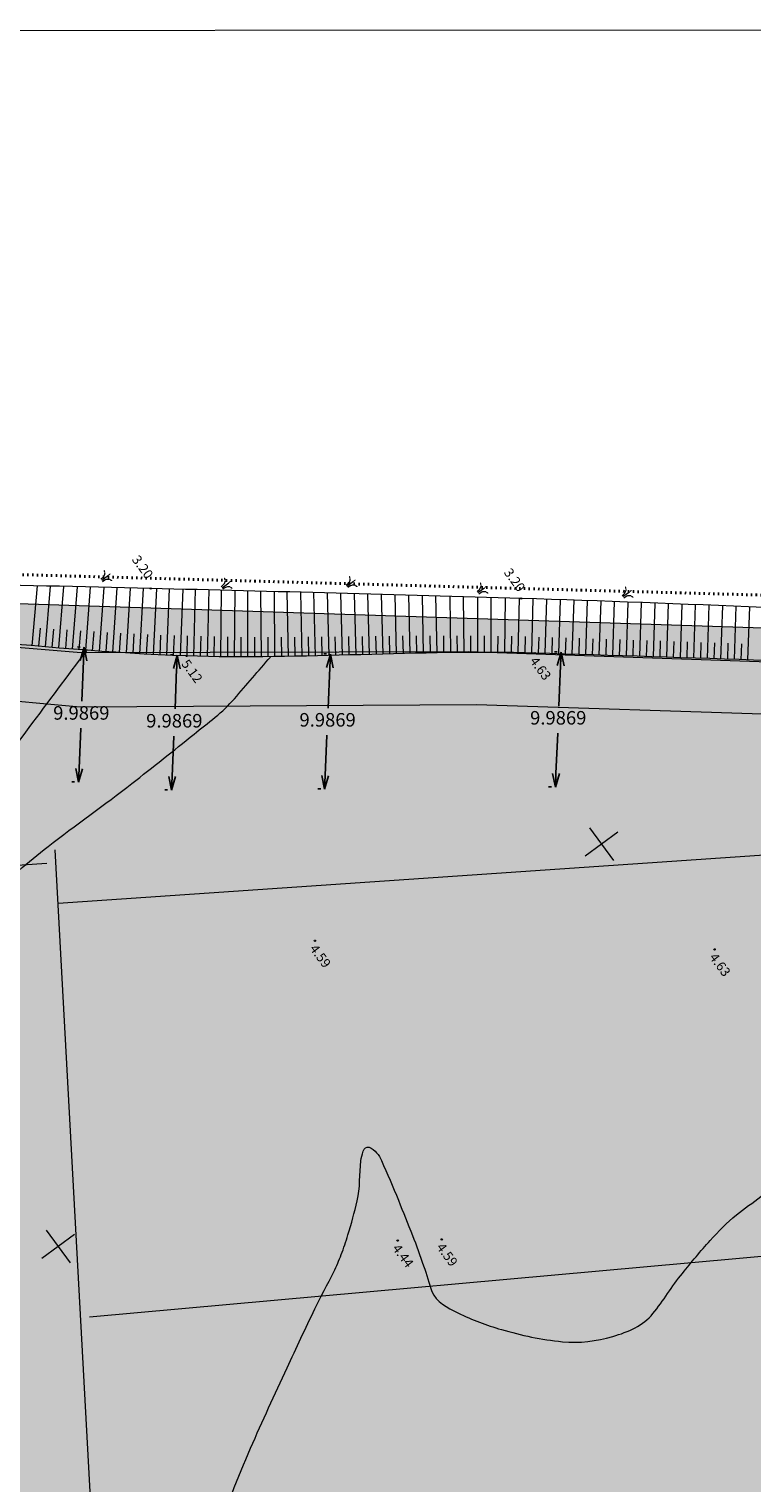
# Model space of a CAD drawing. Units: metres. Extents: x 6 to 829800, y 388109 to 792149.
# Drawn here: x 414975 to 415029, y 396181 to 396288 of the extents above; entities that cross this region are included whole.
import ezdxf
from ezdxf.enums import TextEntityAlignment as Align

# ---------------------------------------------------------------- set-up
doc = ezdxf.new("R2010")
doc.units = ezdxf.units.M
doc.header["$MEASUREMENT"] = 0
doc.linetypes.add('( Dot )', pattern=[0.25, 0, -0.25])
doc.linetypes.add('0', pattern=[0.2, 0.1, 0.1])
doc.layers.get('0').update_dxf_attribs({"linetype": 'CONTINUOUS'})
doc.layers.get('Defpoints').update_dxf_attribs({"linetype": 'CONTINUOUS'})
doc.layers.add('AUGSTUMI', color=250, linetype='0')
for name, color, linetype, lineweight in [('koki', 7, 'CONTINUOUS', 0), ('Level 39', 7, 'CONTINUOUS', 0), ('lk_virsz', 212, 'CONTINUOUS', 0), ('nogazes', 254, 'CONTINUOUS', 0), ('plansete', 7, 'CONTINUOUS', 0), ('ramis', 7, 'CONTINUOUS', 0), ('reljefs', 254, 'CONTINUOUS', 0), ('rob', 7, 'CONTINUOUS', 0), ('rob_topo', 138, 'CONTINUOUS', 0), ('udens', 8, 'CONTINUOUS', 0)]:
    doc.layers.add(name, color=color, linetype=linetype, lineweight=lineweight)
doc.styles.add('ROMANS', font='romlatsw.shx', dxfattribs={"width": 0.75, "height": 0.5})
doc.styles.add('Style-font000', font='font000.shx')
doc.styles.add('Style-font002', font='font002.shx')
doc.styles.add('Style-romlatsw', font='ARIAL.TTF', dxfattribs={"height": 1})
doc.linetypes.add('dren_kan_lin', pattern='A,7.5,-0.8,["DR",Style-font000,S=0.805002,R=0,X=-0.614,Y=-0.368],-0.8,7.5', length=16.6)
doc.dimstyles.new('ROMANS', dxfattribs={"dimtxt": 0.5, "dimasz": 0.5, "dimexe": 0, "dimexo": 0, "dimgap": 0.09, "dimtad": 0, "dimdec": 3, "dimzin": 0, "dimdsep": 46, "dimtxsty": 'ROMANS', "dimcen": 0.09, "dimadec": 0, "dimazin": 0, "dimtfac": 1, "dimtdec": 3, "dimtofl": 0, "dimtmove": 0, "dimatfit": 3, "dimfxl": 1, "dimtolj": 1, "dimtzin": 0, "dimarcsym": 0})

# ---------------------------------------------------------------- blocks, each defined once
blk = doc.blocks.new('PKT')
at = {"layer": 'AUGSTUMI', "color": 254, "linetype": 'Continuous', "lineweight": 13}
blk.add_circle((0, 0), 0.05, dxfattribs=at)
blk = doc.blocks.new('KRUSTS')
at = {"layer": 'plansete', "color": 7, "linetype": 'Continuous', "lineweight": 0}
for p, q in [((0, 1.5), (0, 0)), ((-1.5, 0), (0, 0)), ((0, 0), (0, -1.5)), ((0, 0), (1.5, 0))]:
    blk.add_line(p, q, dxfattribs=at)
blk = doc.blocks.new('MELDR1')
at = {"layer": 'koki', "linetype": 'Continuous', "lineweight": 0}
h = blk.add_hatch(color=92, dxfattribs=at)
edge = h.paths.add_edge_path()
edge.add_ellipse((-0.41, 0.66), major_axis=(-0.147, 0), ratio=0.769466, start_angle=350.4922, end_angle=494.1176)
edge.add_line((-0.31, 0.58), (-0.31, 0.58))
edge.add_spline(control_points=[(-0.31, 0.58), (-0.31, 0.58), (-0.31, 0.58), (-0.31, 0.58)], knot_values=[0, 0, 0, 0, 1, 1, 1, 1], degree=3, periodic=0)
edge.add_line((-0.31, 0.58), (-0.31, 0.58))
edge.add_spline(control_points=[(-0.31, 0.58), (-0.39, 0.66), (-0.45, 0.69), (-0.56, 0.68)], knot_values=[0, 0, 0, 0, 1, 1, 1, 1], degree=3, periodic=0)
edge.add_line((-0.56, 0.68), (-0.56, 0.68))
h = blk.add_hatch(color=92, dxfattribs=at)
edge = h.paths.add_edge_path()
edge.add_ellipse((0, 0.79), major_axis=(0, 0.114), ratio=0.447069, start_angle=0, end_angle=178.5559)
edge.add_line((0, 0.68), (0, 0.68))
edge.add_ellipse((0, 0.79), major_axis=(0, 0.114), ratio=0.447069, start_angle=180, end_angle=360)
h = blk.add_hatch(color=92, dxfattribs=at)
edge = h.paths.add_edge_path()
edge.add_spline(control_points=[(0.56, 0.68), (0.56, 0.68), (0.56, 0.68), (0.56, 0.68)], knot_values=[0, 0, 0, 0, 1, 1, 1, 1], degree=3, periodic=0)
edge.add_line((0.56, 0.68), (0.55, 0.68))
edge.add_spline(control_points=[(0.55, 0.68), (0.45, 0.69), (0.39, 0.66), (0.31, 0.58)], knot_values=[0, 0, 0, 0, 1, 1, 1, 1], degree=3, periodic=0)
edge.add_line((0.31, 0.58), (0.31, 0.58))
edge.add_ellipse((0.42, 0.66), major_axis=(0.147, 0), ratio=0.769466, start_angle=225.6632, end_angle=369.5078)
edge.add_line((0.56, 0.68), (0.56, 0.68))
at = {"layer": 'koki', "color": 92, "linetype": 'Continuous', "lineweight": 0}
for p, q in [((0, 0), (0, 0.68)), ((0.31, 0.58), (0.31, 0.58))]:
    blk.add_line(p, q, dxfattribs=at)
for points, knots in [([(-0.12, 0), (-0.12, 0.07), (-0.13, 0.14), (-0.13, 0.21), (-0.13, 0.26), (-0.15, 0.32), (-0.17, 0.37), (-0.19, 0.41), (-0.21, 0.45), (-0.24, 0.49), (-0.26, 0.52), (-0.29, 0.55), (-0.31, 0.57)], [0, 0, 0, 0, 0.332335, 0.332335, 0.332335, 0.599648, 0.599648, 0.599648, 0.820542, 0.820542, 0.820542, 1, 1, 1, 1]), ([(0.12, 0), (0.12, 0.07), (0.13, 0.14), (0.13, 0.21), (0.13, 0.26), (0.15, 0.32), (0.17, 0.37), (0.19, 0.41), (0.21, 0.45), (0.24, 0.49), (0.26, 0.52), (0.29, 0.55), (0.31, 0.57)], [0, 0, 0, 0, 0.332466, 0.332466, 0.332466, 0.599835, 0.599835, 0.599835, 0.820603, 0.820603, 0.820603, 1, 1, 1, 1]), ([(0.31, 0.58), (0.31, 0.58), (0.31, 0.58), (0.31, 0.58), (0.31, 0.58), (0.31, 0.58), (0.31, 0.57)], [0, 0, 0, 0, 0.5, 0.5, 0.5, 1, 1, 1, 1])]:
    blk.add_open_spline(points, degree=3, knots=knots, dxfattribs=at)
blk = doc.blocks.new('TerminatorOpen_0.5')
at = {"color": 0, "linetype": 'ByBlock', "lineweight": -2}
for q in [(-1, 0.25), (-1, 0), (-1, -0.25)]:
    blk.add_line((0, 0), q, dxfattribs=at)
blk = doc.blocks.new('*D646')
at = {"layer": 'Defpoints', "color": 0, "lineweight": 15}
for p in [(415014.67, 396242.3), (415014.04, 396232.33), (415014.24, 396232.32)]:
    blk.add_point(p, dxfattribs=at)
at = {"layer": 'Level 39', "color": 0, "lineweight": -2}
for p, q in [((415014.17, 396242.32), (415013.97, 396242.33)), ((415014.42, 396241.31), (415014.29, 396238.32)), ((415014.08, 396233.33), (415014.21, 396236.32)), ((415013.74, 396232.34), (415013.54, 396232.35))]:
    blk.add_line(p, q, dxfattribs=at)
for p, rotation in [((415014.47, 396242.31), 87.55201265021523), ((415014.04, 396232.33), 267.5520126502152)]:
    blk.add_blockref('TerminatorOpen_0.5', p, dxfattribs=dict(at, rotation=rotation))
at = {"layer": 'Level 39', "color": 0, "lineweight": 15, "insert": (415014.25, 396237.32), "char_height": 1, "attachment_point": 5, "style": 'Style-font002'}
blk.add_mtext('9.9869', dxfattribs=at)
blk = doc.blocks.new('*D647')
at = {"layer": 'Defpoints', "color": 0, "lineweight": 15}
for p in [(414997.6, 396242.15), (414996.97, 396232.18), (414997.18, 396232.17)]:
    blk.add_point(p, dxfattribs=at)
at = {"layer": 'Level 39', "color": 0, "lineweight": -2}
for p, q in [((414997.1, 396242.17), (414996.9, 396242.18)), ((414997.36, 396241.16), (414997.23, 396238.17)), ((414997.01, 396233.18), (414997.14, 396236.17)), ((414996.68, 396232.19), (414996.47, 396232.2))]:
    blk.add_line(p, q, dxfattribs=at)
for p, rotation in [((414997.4, 396242.16), 87.55201265021523), ((414996.97, 396232.18), 267.5520126502152)]:
    blk.add_blockref('TerminatorOpen_0.5', p, dxfattribs=dict(at, rotation=rotation))
at = {"layer": 'Level 39', "color": 0, "lineweight": 15, "insert": (414997.19, 396237.17), "char_height": 1, "attachment_point": 5, "style": 'Style-font002'}
blk.add_mtext('9.9869', dxfattribs=at)
blk = doc.blocks.new('*D648')
at = {"layer": 'Defpoints', "color": 0, "lineweight": 15}
for p in [(414986.27, 396242.08), (414985.64, 396232.11), (414985.84, 396232.1)]:
    blk.add_point(p, dxfattribs=at)
at = {"layer": 'Level 39', "color": 0, "lineweight": -2}
for p, q in [((414985.77, 396242.1), (414985.57, 396242.11)), ((414986.02, 396241.09), (414985.9, 396238.1)), ((414985.68, 396233.11), (414985.81, 396236.1)), ((414985.35, 396232.12), (414985.14, 396232.13))]:
    blk.add_line(p, q, dxfattribs=at)
for p, rotation in [((414986.07, 396242.09), 87.55201265021523), ((414985.64, 396232.11), 267.5520126502152)]:
    blk.add_blockref('TerminatorOpen_0.5', p, dxfattribs=dict(at, rotation=rotation))
at = {"layer": 'Level 39', "color": 0, "lineweight": 15, "insert": (414985.85, 396237.1), "char_height": 1, "attachment_point": 5, "style": 'Style-font002'}
blk.add_mtext('9.9869', dxfattribs=at)
blk = doc.blocks.new('*D649')
at = {"layer": 'Defpoints', "color": 0, "lineweight": 15}
for p in [(414979.39, 396242.66), (414978.76, 396232.69), (414978.96, 396232.68)]:
    blk.add_point(p, dxfattribs=at)
at = {"layer": 'Level 39', "color": 0, "lineweight": -2}
for p, q in [((414978.89, 396242.68), (414978.68, 396242.69)), ((414979.14, 396241.67), (414979.01, 396238.68)), ((414978.8, 396233.69), (414978.93, 396236.68)), ((414978.46, 396232.71), (414978.26, 396232.72))]:
    blk.add_line(p, q, dxfattribs=at)
for p, rotation in [((414979.18, 396242.67), 87.55201265021523), ((414978.76, 396232.69), 267.5520126502152)]:
    blk.add_blockref('TerminatorOpen_0.5', p, dxfattribs=dict(at, rotation=rotation))
at = {"layer": 'Level 39', "color": 0, "lineweight": 15, "insert": (414978.97, 396237.68), "char_height": 1, "attachment_point": 5, "style": 'Style-font002'}
blk.add_mtext('9.9869', dxfattribs=at)

msp = doc.modelspace()

# ---------------------------------------------------------------- hatches: boundary and pattern name
at = {"layer": 'Level 39', "lineweight": 15}
h = msp.add_hatch(color=161, dxfattribs=at)
edge = h.paths.add_edge_path()
edge.add_line((414850.02878, 396238.04862), (414866.19055, 396237.4635))
edge.add_line((414866.19055, 396237.4635), (414950.11718, 396234.41588))
edge.add_line((414950.11718, 396234.41588), (414956.90987, 396234.29941))
edge.add_line((414956.90987, 396234.29941), (414974.82612, 396232.66145))
edge.add_line((414974.82612, 396232.66145), (414981.73538, 396232.31111))
edge.add_line((414981.73538, 396232.31111), (414993.03281, 396232.41372))
edge.add_line((414993.03281, 396232.41372), (415010.48081, 396232.53111))
edge.add_line((415010.48081, 396232.53111), (415054.68267, 396230.77575))
edge.add_line((415054.68267, 396230.77575), (415090.51715, 396229.25517))
edge.add_line((415090.51715, 396229.25517), (415117.17618, 396227.03209))
edge.add_line((415117.17618, 396227.03209), (415124.08543, 396226.44697))
edge.add_line((415124.08543, 396226.44697), (415131.22981, 396226.44697))
edge.add_line((415131.22981, 396226.44697), (415143.05675, 396227.14948))
edge.add_line((415143.05675, 396227.14948), (415152.77752, 396227.03209))
edge.add_line((415152.77752, 396227.03209), (415160.15503, 396227.49981))
edge.add_line((415160.15503, 396227.49981), (415173.54085, 396229.13501))
edge.add_line((415173.54085, 396229.13501), (415180.45011, 396233.11161))
edge.add_line((415180.45011, 396233.11161), (415181.3886, 396236.73788))
edge.add_line((415181.3886, 396236.73788), (415179.43457, 396240.2828))
edge.add_line((415179.43457, 396240.2828), (415173.42231, 396239.07651))
edge.add_line((415173.42231, 396239.07651), (415160.03649, 396237.44132))
edge.add_line((415160.03649, 396237.44132), (415152.65897, 396236.97359))
edge.add_line((415152.65897, 396236.97359), (415142.9382, 396237.09098))
edge.add_line((415142.9382, 396237.09098), (415131.11126, 396236.38847))
edge.add_line((415131.11126, 396236.38847), (415123.96689, 396236.38847))
edge.add_line((415123.96689, 396236.38847), (415117.05763, 396236.97359))
edge.add_line((415117.05763, 396236.97359), (415090.39861, 396239.19668))
edge.add_line((415090.39861, 396239.19668), (415054.56412, 396240.71725))
edge.add_line((415054.56412, 396240.71725), (415010.36226, 396242.47261))
edge.add_line((415010.36226, 396242.47261), (414992.91427, 396242.35522))
edge.add_line((414992.91427, 396242.35522), (414981.61683, 396242.25262))
edge.add_line((414981.61683, 396242.25262), (414974.70757, 396242.60295))
edge.add_line((414974.70757, 396242.60295), (414956.79132, 396244.24092))
edge.add_line((414956.79132, 396244.24092), (414949.99863, 396244.35739))
edge.add_line((414949.99863, 396244.35739), (414866.072, 396247.405))
edge.add_line((414866.072, 396247.405), (414849.91023, 396247.99012))
edge.add_arc((414849.74647, 396253.67847), 5.69071, 171.3003371, 271.6490453, ccw=False)
edge.add_arc((414839.62776, 396250.55168), 6.00764, 41.5860472, 153.1854751)
edge.add_arc((414842.94244, 396251.7725), 8.80321, 170.2603347, 209.6193326)
edge.add_arc((414854.98767, 396260.08275), 23.41622, 212.7311708, 246.9052965)
edge.add_line((414845.80261, 396238.54315), (414850.02878, 396238.04862))
msp.add_hatch(color=96, dxfattribs=at).paths.add_polyline_path([(415142.61069, 396233.06481), (415126.47777, 396232.45461), (415088.04165, 396235.19279), (415030.87238, 396237.66068), (415008.20078, 396238.4144), (414978.88809, 396238.22684), (414956.14551, 396240.29783), (414946.06441, 396240.65206), (414888.22394, 396242.56621), (414847.60482, 396244.31486), (414841.8359, 396250.64634), (414836.97443, 396255.80173), (414842.883, 396255.87642), (414849.08554, 396247.91228), (414866.64149, 396247.10513), (414894.55883, 396246.20749), (414924.17131, 396245.10512), (414954.98688, 396244.27651), (414978.96535, 396242.27426), (415007.59318, 396242.34409), (415059.25843, 396240.56893), (415088.38233, 396239.30847), (415123.14775, 396236.30498), (415142.54272, 396236.9842), (415155.65815, 396237.02833), (415169.1927, 396238.52052), (415179.41513, 396240.26114), (415180.93425, 396237.58491), (415178.59751, 396236.4079), (415155.04536, 396233.06481)])
h = msp.add_hatch(color=40, dxfattribs=at)
h.paths.add_polyline_path([(414862.71641, 395883.08442), (415123.33701, 395847.91307), (415531.44493, 395913.51835), (415538.92945, 395998.78763), (415616.40384, 396199.93444), (415624.69254, 396229.21433), (415174.10184, 396239.33815), (414967.46781, 396246.10375), (414903.32839, 396248.20366), (414821.2899, 396250.8897), (414829.20345, 396227.3669), (414834.76379, 396206.73421), (414832.89352, 396185.20478), (414830.4168, 396166.68144), (414839.90457, 396119.60285), (414842.12551, 396097.6492), (414839.22637, 396089.17312), (414845.33662, 396078.73136), (414852.45547, 396074.21676), (414854.90967, 396057.97715), (414853.89231, 396045.49812), (414848.39828, 396031.75211), (414850.09539, 396019.65496), (414857.91118, 396008.31082), (414866.70727, 395983.95204), (414870.56233, 395964.54914), (414868.08787, 395948.34903), (414859.79735, 395922.61482), (414861.39621, 395905.65999), (414861.98634, 395886.11968)])
edge = h.paths.add_edge_path(flags=17)
edge.add_line((415616.40384, 396199.93444), (415624.69254, 396229.21433))
edge.add_line((415616.40384, 396199.93444), (415624.69254, 396229.21433))

# ---------------------------------------------------------------- linework, layer by layer
at = {"layer": 'Level 39', "color": 96, "lineweight": 15}
msp.add_lwpolyline([(415142.61069, 396233.06481), (415126.47777, 396232.45461), (415088.04165, 396235.19279), (415030.87238, 396237.66068), (415008.20078, 396238.4144), (414978.88809, 396238.22684), (414956.14551, 396240.29783), (414946.06441, 396240.65206), (414888.22394, 396242.56621), (414847.60482, 396244.31486), (414841.8359, 396250.64634), (414836.97443, 396255.80173), (414842.883, 396255.87642), (414849.08554, 396247.91228), (414866.64149, 396247.10513), (414894.55883, 396246.20749), (414924.17131, 396245.10512), (414954.98688, 396244.27651), (414978.96535, 396242.27426), (415007.59318, 396242.34409), (415059.25843, 396240.56893), (415088.38233, 396239.30847), (415123.14775, 396236.30498), (415142.54272, 396236.9842)], dxfattribs=at)
at = {"layer": 'lk_virsz', "color": 34, "linetype": 'dren_kan_lin', "lineweight": 0}
for p, q in [((414977.25308, 396223.74046), (415114.97208, 396233.18685)), ((414884.96897, 396220.96289), (414976.42884, 396226.69541)), ((415087.57996, 396202.86375), (414979.57673, 396193.12142))]:
    msp.add_line(p, q, dxfattribs=at)
at = {"layer": 'lk_virsz', "color": 34, "linetype": 'dren_kan_lin', "lineweight": 0, "flags": 128}
msp.add_lwpolyline([(415067.31904, 396111.50384), (414983.79435, 396103.80381), (414977.03809, 396227.68225)], dxfattribs=at)
at = {"layer": 'nogazes', "color": 32, "linetype": 'Continuous', "lineweight": 0}
for p, q in [((414975.32227, 396242.78045), (414975.73144, 396247.2057)), ((414976.3184, 396242.6927), (414976.6861, 396247.18331)), ((414977.31506, 396242.61109), (414977.68752, 396247.15982)), ((414978.31173, 396242.52948), (414978.68895, 396247.13634)), ((414979.30851, 396242.44943), (414979.64737, 396247.11386)), ((414980.30588, 396242.37698), (414980.6483, 396247.09038)), ((414981.30351, 396242.30817), (414981.60967, 396247.06784)), ((414982.30144, 396242.24398), (414982.61023, 396247.04437)), ((414983.29974, 396242.18594), (414983.56086, 396247.02208)), ((414984.29829, 396242.13202), (414984.56101, 396246.99788)), ((414985.29722, 396242.08608), (414985.49921, 396246.97436)), ((414986.29636, 396242.0448), (414986.49903, 396246.9493)), ((414987.29579, 396242.01196), (414987.4209, 396246.9262)), ((414988.29547, 396241.98651), (414988.42058, 396246.90114)), ((414989.29531, 396241.97053), (414989.34333, 396246.87802)), ((414990.29526, 396241.96074), (414990.34314, 396246.85296)), ((414991.29525, 396241.95842), (414991.2891, 396246.82925)), ((414992.29523, 396241.96299), (414992.24791, 396246.80522)), ((414993.29518, 396241.97276), (414993.2482, 396246.78015)), ((414994.29505, 396241.98844), (414994.20661, 396246.75612)), ((414995.29488, 396242.00699), (414995.20728, 396246.72944)), ((414996.29464, 396242.02828), (414996.17457, 396246.70331)), ((414997.29431, 396242.05396), (414997.17559, 396246.67627)), ((414998.29399, 396242.07964), (414998.17662, 396246.64923)), ((414999.29364, 396242.10578), (414999.17132, 396246.62236)), ((415000.29328, 396242.13285), (415000.17242, 396246.59531)), ((415001.29291, 396242.15992), (415001.17352, 396246.56827)), ((415002.29254, 396242.187), (415002.17462, 396246.54123)), ((415003.29222, 396242.21245), (415003.2018, 396246.51348)), ((415004.292, 396242.23347), (415004.20259, 396246.48645)), ((415005.29177, 396242.25449), (415005.20341, 396246.45812)), ((415006.29171, 396242.2659), (415006.24662, 396246.42745)), ((415007.29165, 396242.27674), (415007.247, 396246.39804)), ((415008.29161, 396242.28427), (415008.2943, 396246.36724)), ((415009.29161, 396242.28361), (415009.29428, 396246.33784)), ((415010.29155, 396242.27402), (415010.33554, 396246.30722)), ((415011.29142, 396242.25854), (415011.38608, 396246.27633)), ((415012.29114, 396242.23499), (415012.3856, 396246.24429)), ((415013.2907, 396242.2056), (415013.41625, 396246.21084)), ((415014.29021, 396242.17427), (415014.41572, 396246.17839)), ((415015.28972, 396242.14294), (415015.41519, 396246.14595)), ((415016.28923, 396242.11161), (415016.41462, 396246.11213)), ((415017.28874, 396242.08028), (415017.41399, 396246.07634)), ((415018.28825, 396242.04895), (415018.41336, 396246.04055)), ((415019.28775, 396242.01762), (415019.41273, 396246.00476)), ((415020.28726, 396241.98629), (415020.4121, 396245.96897)), ((415021.28677, 396241.95496), (415021.41137, 396245.92983)), ((415022.28628, 396241.92363), (415022.41062, 396245.89042)), ((415023.28579, 396241.8923), (415023.40988, 396245.85101)), ((415024.2853, 396241.86097), (415024.40913, 396245.8116)), ((415025.28481, 396241.82964), (415025.40839, 396245.7722)), ((415026.28427, 396241.79674), (415026.41523, 396245.73249)), ((415027.28371, 396241.76348), (415027.41447, 396245.69308)), ((415028.28316, 396241.73023), (415028.41372, 396245.65367)), ((414975.82015, 396242.73442), (414975.94385, 396244.07228)), ((414976.81673, 396242.65189), (414976.92776, 396244.0078)), ((414977.8134, 396242.57028), (414977.92585, 396243.94362)), ((414978.81006, 396242.48868), (414978.92394, 396243.87945)), ((414979.8072, 396242.41321), (414979.90939, 396243.81988)), ((414980.80457, 396242.34075), (414980.90783, 396243.76212)), ((414981.80247, 396242.27608), (414981.89472, 396243.71009)), ((414982.80047, 396242.21289), (414982.87856, 396243.65917)), ((414983.79902, 396242.15898), (414983.8776, 396243.61439)), ((414984.79764, 396242.10673), (414984.85814, 396243.57078)), ((414985.79679, 396242.06544), (414985.85749, 396243.53436)), ((414986.79595, 396242.02469), (414986.83348, 396243.4989)), ((415003.79211, 396242.22296), (415003.76513, 396243.50606)), ((415004.79188, 396242.24398), (415004.76522, 396243.51264)), ((415005.79174, 396242.26049), (415005.77814, 396243.51499)), ((415006.79168, 396242.27132), (415006.77822, 396243.51375)), ((415007.79162, 396242.28215), (415007.77829, 396243.51251)), ((415008.79161, 396242.28394), (415008.79241, 396243.50452)), ((414987.79563, 396241.99924), (414987.83316, 396243.47357)), ((414988.79534, 396241.97542), (414988.80976, 396243.44996)), ((414989.79529, 396241.96564), (414989.80967, 396243.43559)), ((414990.79525, 396241.95778), (414990.7934, 396243.42298)), ((414991.79525, 396241.95905), (414991.79341, 396243.41635)), ((414992.7952, 396241.96787), (414992.78106, 396243.41531)), ((414993.79514, 396241.97917), (414993.76848, 396243.41602)), ((414994.79496, 396241.99771), (414994.76856, 396243.42128)), ((414995.79479, 396242.01626), (414995.76864, 396243.42616)), ((414996.79448, 396242.04112), (414996.75866, 396243.43572)), ((414997.79415, 396242.0668), (414997.75874, 396243.44558)), ((414998.79382, 396242.09247), (414998.75881, 396243.45544)), ((414999.79346, 396242.11932), (414999.75698, 396243.46617)), ((415000.79309, 396242.14639), (415000.75706, 396243.47701)), ((415001.79273, 396242.17346), (415001.75713, 396243.48785)), ((415002.79236, 396242.20053), (415002.7572, 396243.49869)), ((415009.79158, 396242.27947), (415009.80481, 396243.49221)), ((415010.79152, 396242.26856), (415010.80469, 396243.47575)), ((415011.79128, 396242.24676), (415011.81965, 396243.45089)), ((415012.79095, 396242.22126), (415012.82861, 396243.423)), ((415013.79045, 396242.18993), (415013.82811, 396243.39134)), ((415014.78996, 396242.1586), (415014.82761, 396243.35967)), ((415015.78947, 396242.12727), (415015.82711, 396243.32801)), ((415016.78898, 396242.09594), (415016.82658, 396243.29543)), ((415017.78849, 396242.06461), (415017.82605, 396243.26276)), ((415018.788, 396242.03328), (415018.82551, 396243.2301)), ((415019.78751, 396242.00195), (415019.82498, 396243.19743)), ((415020.78702, 396241.97062), (415020.82443, 396243.1643)), ((415021.78653, 396241.93929), (415021.82387, 396243.13055)), ((415022.78604, 396241.90797), (415022.8233, 396243.09679)), ((415023.78555, 396241.87664), (415023.82273, 396243.06304)), ((415024.78506, 396241.84531), (415024.82217, 396243.02928)), ((415025.78454, 396241.81337), (415025.82386, 396242.99502)), ((415026.78399, 396241.78011), (415026.82325, 396242.95991)), ((415027.78344, 396241.74686), (415027.82263, 396242.92481))]:
    msp.add_line(p, q, dxfattribs=at)
msp.add_open_spline([(415139.12483, 396252.82429), (415149.14769, 396252.10477), (415159.17055, 396251.38526), (415169.19341, 396250.66574), (415170.40036, 396250.5791), (415171.45511, 396249.81418), (415172.51389, 396249.19857), (415173.43869, 396248.66085), (415174.35402, 396247.89303), (415174.70822, 396246.90967), (415175.32333, 396245.202), (415175.03568, 396243.39118), (415174.37734, 396241.41325), (415173.82471, 396239.75291), (415172.963, 396238.15003), (415172.963, 396238.15003), (415169.36853, 396237.16453), (415166.90475, 396236.87055), (415164.51465, 396236.85044), (415159.63293, 396236.80937), (415154.85578, 396237.05925), (415150.03737, 396236.96192), (415143.9137, 396236.83823), (415137.7873, 396235.86538), (415131.65639, 396236.13507), (415120.26381, 396236.63623), (415108.94039, 396238.05533), (415097.56491, 396238.73481), (415090.24405, 396239.17211), (415082.9255, 396239.67988), (415075.597, 396239.99064), (415066.07149, 396240.39455), (415056.5451, 396240.73698), (415047.01774, 396241.08677), (415035.5264, 396241.50866), (415024.03343, 396241.87624), (415012.54067, 396242.22911), (415003.95201, 396242.49281), (414995.3505, 396241.73182), (414986.76227, 396242.02554), (414975.57857, 396242.40803), (414964.46808, 396244.11645), (414953.28667, 396244.54119), (414944.85969, 396244.86131), (414936.43186, 396245.18387), (414928.00199, 396245.43213), (414918.84758, 396245.70173), (414909.69327, 396245.97063), (414900.53868, 396246.23082), (414890.77958, 396246.50818), (414881.01961, 396246.74759), (414871.25981, 396247.00816), (414864.28686, 396247.19432), (414857.39552, 396247.48951), (414850.35419, 396247.92783), (414848.7928, 396248.02503), (414847.17822, 396248.72139), (414845.99779, 396249.52579), (414844.54813, 396250.51365), (414843.84161, 396252.77629), (414844.15927, 396254.91961), (414844.24953, 396255.52867), (414844.49456, 396255.94995), (414844.80357, 396256.40526), (414845.29127, 396257.12386), (414845.78543, 396257.80901), (414846.40659, 396258.39584), (414846.83322, 396258.7989), (414847.2751, 396259.20321), (414847.79759, 396259.46665), (414848.12863, 396259.63356), (414848.45968, 396259.80047), (414848.79072, 396259.96738)], degree=3, knots=[0, 0, 0, 0, 0.078087669, 0.078087669, 0.078087669, 0.087490971, 0.087490971, 0.087490971, 0.095704439, 0.095704439, 0.095704439, 0.109967704, 0.109967704, 0.109967704, 0.121940754, 0.121940754, 0.121940754, 0.140301784, 0.140301784, 0.140301784, 0.177803676, 0.177803676, 0.177803676, 0.225464445, 0.225464445, 0.225464445, 0.31402866, 0.31402866, 0.31402866, 0.371025484, 0.371025484, 0.371025484, 0.445109314, 0.445109314, 0.445109314, 0.534464977, 0.534464977, 0.534464977, 0.601241348, 0.601241348, 0.601241348, 0.688198342, 0.688198342, 0.688198342, 0.753734398, 0.753734398, 0.753734398, 0.82490322, 0.82490322, 0.82490322, 0.900771598, 0.900771598, 0.900771598, 0.95497619, 0.95497619, 0.95497619, 0.966995871, 0.966995871, 0.966995871, 0.981756925, 0.981756925, 0.981756925, 0.985951556, 0.985951556, 0.985951556, 0.992571893, 0.992571893, 0.992571893, 0.997118995, 0.997118995, 0.997118995, 1, 1, 1, 1], dxfattribs=at)
at = {"layer": 'ramis', "color": 7, "linetype": 'Continuous', "lineweight": 0, "flags": 128}
msp.add_lwpolyline([(415629.20594, 396288.37659), (415628.47834, 395650.70535), (414779.79225, 395651.04155), (414775.38337, 396288.27731)], close=True, dxfattribs=at)
at = {"layer": 'reljefs', "color": 252, "linetype": 'Continuous', "lineweight": 0}
for points, knots in [([(414979.34085, 396242.41698), (414976.5097, 396238.62854), (414973.67855, 396234.8401), (414970.8474, 396231.05166), (414969.85531, 396229.72411), (414968.88638, 396228.37959), (414967.90771, 396227.04194), (414967.36593, 396226.30142), (414966.82173, 396225.56623), (414966.3339, 396224.78387), (414966.23687, 396224.62826), (414966.1833, 396224.45103), (414966.12595, 396224.27746), (414966.02503, 396223.97206), (414965.92297, 396223.66818), (414965.83368, 396223.35968), (414965.70561, 396222.91721), (414965.58062, 396222.47426), (414965.4571, 396222.03053), (414965.29611, 396221.45222), (414965.13038, 396220.87586), (414964.9962, 396220.29002), (414964.89596, 396219.85232), (414964.8402, 396219.40726), (414964.7687, 396218.96417), (414964.72479, 396218.69206), (414964.68433, 396218.42092), (414964.65208, 396218.14631), (414964.59106, 396217.62691), (414964.59986, 396217.09878), (414964.68955, 396216.58421), (414964.88337, 396215.47218), (414965.10504, 396214.3718), (414965.34546, 396213.27175), (414965.57401, 396212.22601), (414965.80305, 396211.18106), (414966.0451, 396210.13887), (414966.46281, 396208.34033), (414967.09897, 396206.59512), (414967.4623, 396204.78353), (414967.74421, 396203.37795), (414967.95979, 396201.9623), (414968.19653, 396200.54857), (414968.32651, 396199.77235), (414968.44641, 396198.99485), (414968.56041, 396198.21686), (414968.58111, 396198.07559), (414968.53528, 396197.93205), (414968.55394, 396197.78839), (414968.5774, 396197.60779), (414968.62935, 396197.43632), (414968.70001, 396197.26989), (414968.78893, 396197.06045), (414968.89468, 396196.8616), (414968.99862, 396196.66135), (414969.12612, 396196.4157), (414969.2583, 396196.16367), (414969.44975, 396195.96279), (414969.57448, 396195.83191), (414969.79472, 396195.80673), (414969.98002, 396195.85168), (414970.24456, 396195.91586), (414970.44274, 396196.11761), (414970.58941, 396196.32803), (414970.82971, 396196.67276), (414971.07074, 396197.01974), (414971.27794, 396197.39183), (414971.44884, 396197.69875), (414971.61049, 396198.00215), (414971.75696, 396198.32083), (414971.87448, 396198.57654), (414971.96177, 396198.83809), (414972.02649, 396199.11502), (414972.07758, 396199.33365), (414972.1085, 396199.55363), (414972.08651, 396199.77441), (414972.00577, 396200.58492), (414971.90266, 396201.3849), (414971.7719, 396202.18472), (414971.54499, 396203.57258), (414971.31983, 396204.96014), (414971.08265, 396206.34596), (414970.74485, 396208.31961), (414970.36088, 396210.28445), (414970.01876, 396212.25812), (414969.76002, 396213.75076), (414969.61879, 396215.25636), (414969.45965, 396216.76661), (414969.35087, 396217.79891), (414969.35745, 396218.81702), (414969.40533, 396219.87142), (414969.43247, 396220.46895), (414969.53749, 396221.056), (414969.8558, 396221.57255), (414970.50368, 396222.6239), (414971.33044, 396223.46538), (414972.22332, 396224.2602), (414973.63035, 396225.51271), (414975.0152, 396226.78895), (414976.50788, 396227.93438), (414978.5595, 396229.50872), (414980.66497, 396231.0119), (414982.70949, 396232.59507), (414984.25528, 396233.79205), (414985.78348, 396235.01123), (414987.30659, 396236.23772), (414988.34024, 396237.07007), (414989.43173, 396237.85833), (414990.29918, 396238.86231), (414991.18681, 396239.88964), (414992.07444, 396240.91696), (414992.96206, 396241.94429)], [0, 0, 0, 0, 0.129343428, 0.129343428, 0.129343428, 0.174667972, 0.174667972, 0.174667972, 0.199759429, 0.199759429, 0.199759429, 0.20475003, 0.20475003, 0.20475003, 0.213530642, 0.213530642, 0.213530642, 0.226124297, 0.226124297, 0.226124297, 0.242537984, 0.242537984, 0.242537984, 0.254801287, 0.254801287, 0.254801287, 0.262332499, 0.262332499, 0.262332499, 0.276577008, 0.276577008, 0.276577008, 0.307360257, 0.307360257, 0.307360257, 0.336623668, 0.336623668, 0.336623668, 0.387124364, 0.387124364, 0.387124364, 0.426306927, 0.426306927, 0.426306927, 0.447820522, 0.447820522, 0.447820522, 0.451726959, 0.451726959, 0.451726959, 0.456637685, 0.456637685, 0.456637685, 0.462817051, 0.462817051, 0.462817051, 0.470397832, 0.470397832, 0.470397832, 0.4753368, 0.4753368, 0.4753368, 0.482387967, 0.482387967, 0.482387967, 0.493939801, 0.493939801, 0.493939801, 0.503468279, 0.503468279, 0.503468279, 0.511113823, 0.511113823, 0.511113823, 0.517149738, 0.517149738, 0.517149738, 0.539308946, 0.539308946, 0.539308946, 0.577760373, 0.577760373, 0.577760373, 0.632522381, 0.632522381, 0.632522381, 0.673937367, 0.673937367, 0.673937367, 0.702245676, 0.702245676, 0.702245676, 0.718287983, 0.718287983, 0.718287983, 0.75093942, 0.75093942, 0.75093942, 0.802392963, 0.802392963, 0.802392963, 0.873113595, 0.873113595, 0.873113595, 0.926583041, 0.926583041, 0.926583041, 0.96286964, 0.96286964, 0.96286964, 1, 1, 1, 1]), ([(415068.16937, 396197.98527), (415068.31078, 396198.60459), (415068.45218, 396199.22392), (415068.59358, 396199.84324), (415069.69969, 396204.68781), (415070.27145, 396209.63919), (415071.13916, 396214.53201), (415071.43652, 396216.20873), (415071.73649, 396217.88498), (415072.03618, 396219.56137), (415072.19832, 396220.46834), (415072.37581, 396221.3727), (415072.55744, 396222.27572), (415072.58537, 396222.41457), (415072.67688, 396222.53538), (415072.70293, 396222.67505), (415072.76399, 396223.00231), (415072.80164, 396223.332), (415072.82438, 396223.66348), (415072.86048, 396224.18959), (415072.89085, 396224.7145), (415072.92178, 396225.24103), (415072.96422, 396225.96323), (415072.98615, 396226.68488), (415072.99514, 396227.40769), (415073.00139, 396227.90969), (415072.61022, 396228.43677), (415072.15295, 396228.65575), (415071.60981, 396228.91585), (415071.00485, 396229.06376), (415070.3952, 396228.98522), (415069.462, 396228.865), (415068.59408, 396228.6756), (415067.7219, 396228.39609), (415066.74412, 396228.08274), (415065.77101, 396227.78096), (415064.82244, 396227.39057), (415063.76105, 396226.95374), (415062.70798, 396226.50657), (415061.69682, 396225.96865), (415060.57112, 396225.3698), (415059.45406, 396224.75838), (415058.34504, 396224.13034), (415057.43183, 396223.61319), (415056.52071, 396223.0939), (415055.61428, 396222.56455), (415054.90172, 396222.14841), (415054.19258, 396221.72677), (415053.50456, 396221.27127), (415053.00268, 396220.93901), (415052.50808, 396220.59657), (415052.01585, 396220.25051), (415051.36624, 396219.7938), (415050.71571, 396219.33846), (415050.06968, 396218.8767), (415049.26707, 396218.30301), (415048.46668, 396217.72626), (415047.66605, 396217.14983), (415046.70917, 396216.46091), (415045.7545, 396215.76878), (415044.80495, 396215.06991), (415043.74038, 396214.28638), (415042.71226, 396213.45474), (415041.68798, 396212.61817), (415040.55185, 396211.69025), (415039.42386, 396210.75445), (415038.31515, 396209.79461), (415037.09644, 396208.73955), (415035.90445, 396207.65481), (415034.68645, 396206.59923), (415033.68478, 396205.73114), (415032.67592, 396204.8721), (415031.66186, 396204.01794), (415030.86641, 396203.34792), (415030.05227, 396202.70118), (415029.24136, 396202.05073), (415028.65249, 396201.57838), (415028.01145, 396201.17362), (415027.42496, 396200.69759), (415026.72345, 396200.12821), (415026.09605, 396199.47666), (415025.48808, 396198.80329), (415024.77262, 396198.01089), (415024.10376, 396197.18652), (415023.43071, 396196.36782), (415022.65206, 396195.42069), (415022.0284, 396194.32606), (415021.25285, 396193.39119), (415020.5372, 396192.52853), (415019.42948, 396192.02613), (415018.29546, 396191.70692), (415017.04346, 396191.35451), (415015.84713, 396191.1907), (415014.55853, 396191.31503), (415012.97914, 396191.46742), (415011.54308, 396191.78454), (415010.04207, 396192.21551), (415008.91912, 396192.53793), (415007.91684, 396192.90417), (415006.82563, 396193.45055), (415006.04108, 396193.84339), (415005.20702, 396194.26487), (415004.90922, 396195.02016), (415004.66861, 396195.6304), (415004.52098, 396196.29913), (415004.29282, 396196.92432), (415004.01943, 396197.67347), (415003.75469, 396198.42988), (415003.46495, 396199.17518), (415003.12694, 396200.04463), (415002.77391, 396200.90664), (415002.42559, 396201.77273), (415002.02733, 396202.76301), (415001.59933, 396203.74111), (415001.17476, 396204.71698), (415000.9966, 396205.12647), (415000.70647, 396205.5158), (415000.25083, 396205.69073), (414999.85645, 396205.84214), (414999.70669, 396205.0778), (414999.65381, 396204.69399), (414999.51821, 396203.70974), (414999.62798, 396202.68746), (414999.3837, 396201.72676), (414999.16951, 396200.88442), (414998.95222, 396200.04032), (414998.69016, 396199.20808), (414998.53673, 396198.72079), (414998.38811, 396198.23448), (414998.20299, 396197.75814), (414998.03386, 396197.32297), (414997.84382, 396196.89818), (414997.63818, 396196.47996), (414997.18545, 396195.55923), (414996.68746, 396194.66217), (414996.24443, 396193.73737), (414995.55251, 396192.29307), (414994.87103, 396190.84394), (414994.19463, 396189.392), (414993.27467, 396187.4172), (414992.36558, 396185.43909), (414991.4888, 396183.44383), (414990.5217, 396181.24305), (414989.68391, 396178.99111), (414988.87171, 396176.72796), (414987.98159, 396174.24775), (414987.1761, 396171.74453), (414986.34336, 396169.2444), (414985.43628, 396166.52107), (414984.60474, 396163.85182), (414983.90377, 396160.99315), (414983.43027, 396159.06217), (414983.85385, 396156.93889), (414984.5101, 396155.21279), (414985.06661, 396153.74905), (414986.53117, 396152.11026), (414988.16237, 396151.90332), (414990.39653, 396151.6199), (414992.62812, 396151.34653), (414994.86057, 396151.06476), (414996.66, 396150.83764), (414998.45953, 396150.61122), (415000.25887, 396150.38338), (415001.62522, 396150.21037), (415002.99114, 396150.03401), (415004.35726, 396149.85921), (415005.29047, 396149.7398), (415006.22309, 396149.61809), (415007.15575, 396149.49223), (415008.18078, 396149.3539), (415009.18192, 396149.08142), (415010.18119, 396148.80724), (415011.2776, 396148.5064), (415012.35401, 396148.14867), (415013.43359, 396147.80422), (415014.61409, 396147.42757), (415015.68913, 396146.83294), (415016.91295, 396146.48318), (415018.09462, 396146.14547), (415019.31137, 396146.38862), (415020.49502, 396146.77015), (415021.85981, 396147.21006), (415023.05112, 396147.88592), (415024.1798, 396148.66511), (415025.58512, 396149.63529), (415026.52246, 396151.25104), (415027.96729, 396152.16808), (415029.34137, 396153.04021), (415030.86861, 396153.57985), (415032.5971, 396153.79214), (415034.52699, 396154.02917), (415036.19568, 396153.87088), (415038.06923, 396153.53732), (415040.34879, 396153.13146), (415042.34115, 396152.37084), (415044.38367, 396151.40359), (415045.70768, 396150.77659), (415046.98211, 396149.65733), (415047.38327, 396148.29399), (415047.76373, 396147.00099), (415047.64475, 396145.57552), (415047.06803, 396144.20851), (415046.19139, 396142.13061), (415044.91093, 396140.6178), (415043.43794, 396139.14716), (415042.18489, 396137.8961), (415040.80328, 396136.73312), (415039.23879, 396135.91576), (415037.77133, 396135.14909), (415036.13066, 396134.78234), (415034.47055, 396134.51431), (415032.68199, 396134.22553), (415030.8576, 396135.07109), (415029.13324, 396134.9428), (415028.20205, 396134.87353), (415026.89694, 396134.43525), (415026.6658, 396133.43531), (415026.38867, 396132.23638), (415026.48649, 396130.99268), (415027.06826, 396129.99182), (415028.12486, 396128.17407), (415029.20733, 396126.37925), (415030.34059, 396124.61234), (415031.30948, 396123.10172), (415032.26596, 396121.58551), (415033.25651, 396120.08717), (415034.07995, 396118.84161), (415034.95258, 396117.63233), (415035.81602, 396116.41629), (415036.50595, 396115.4446), (415037.32008, 396114.56471), (415038.01911, 396113.59971), (415038.6308, 396112.75526), (415039.05007, 396111.79736), (415039.42411, 396110.80375), (415039.76369, 396109.90165), (415039.91833, 396108.97366), (415040.03101, 396108.0284), (415040.14054, 396107.10962), (415039.71703, 396106.25849), (415039.83983, 396105.27366), (415039.93637, 396104.49939), (415040.22081, 396103.79742), (415040.66894, 396103.26725), (415041.13064, 396102.72101), (415041.75462, 396102.30362), (415042.51833, 396102.00915), (415043.51349, 396101.62544), (415044.34667, 396101.49696), (415045.38802, 396101.49937), (415046.20157, 396101.50126), (415046.93826, 396101.65034), (415047.61883, 396101.956), (415048.25702, 396102.24262), (415048.8245, 396102.75727), (415049.21078, 396103.37902), (415049.67617, 396104.1281), (415050.02303, 396104.8814), (415050.16386, 396105.76845), (415050.33886, 396106.87078), (415050.38159, 396107.89306), (415050.24196, 396108.96431), (415050.06372, 396110.33181), (415049.83612, 396111.65987), (415049.44508, 396112.96662), (415048.95723, 396114.59685), (415048.26095, 396116.14774), (415047.77322, 396117.77536), (415047.39778, 396119.02822), (415047.11262, 396120.29439), (415046.85767, 396121.58575), (415046.67443, 396122.51388), (415046.54036, 396123.44247), (415046.69844, 396124.39779), (415046.8056, 396125.04543), (415047.03311, 396125.63005), (415047.29552, 396126.21147), (415047.8323, 396127.40082), (415048.35639, 396128.59017), (415048.94456, 396129.75224), (415049.83601, 396131.51351), (415050.71921, 396133.27759), (415051.64557, 396135.0201), (415052.88774, 396137.35667), (415054.15824, 396139.67766), (415055.39854, 396142.01505), (415056.30693, 396143.72695), (415057.20159, 396145.4458), (415058.09721, 396147.16461), (415058.66577, 396148.25573), (415059.22124, 396149.35334), (415059.74158, 396150.46877), (415059.96343, 396150.94435), (415060.1172, 396151.44888), (415060.33165, 396151.92754), (415060.79048, 396152.95166), (415061.25047, 396153.97546), (415061.72739, 396154.9914), (415062.4586, 396156.54903), (415063.19232, 396158.10534), (415063.92881, 396159.66037), (415064.92149, 396161.75632), (415065.93812, 396163.84059), (415066.93591, 396165.93444), (415067.62065, 396167.37136), (415068.21719, 396168.84547), (415068.84742, 396170.30977), (415069.1916, 396171.10945), (415069.5204, 396171.90043), (415069.66336, 396172.78637), (415069.69855, 396173.00449), (415069.41138, 396173.15359), (415069.38371, 396173.36424), (415069.33949, 396173.70091), (415069.29555, 396174.04361), (415069.31892, 396174.38823), (415069.35257, 396174.88456), (415069.3994, 396175.37034), (415069.46898, 396175.85833), (415069.56083, 396176.50247), (415069.77533, 396177.12401), (415069.8339, 396177.77454), (415069.9302, 396178.84404), (415069.90037, 396179.91298), (415069.82812, 396180.98152), (415069.72644, 396182.48536), (415069.62797, 396183.98455), (415069.45164, 396185.47926), (415069.22361, 396187.41212), (415068.93187, 396189.33535), (415068.70445, 396191.26777), (415068.54117, 396192.65521), (415068.33598, 396194.04084), (415068.27703, 396195.43644), (415068.24114, 396196.28605), (415068.20526, 396197.13566), (415068.16937, 396197.98527)], [0, 0, 0, 0, 0.004543249, 0.004543249, 0.004543249, 0.040082139, 0.040082139, 0.040082139, 0.052260986, 0.052260986, 0.052260986, 0.058850025, 0.058850025, 0.058850025, 0.05986321, 0.05986321, 0.05986321, 0.062237293, 0.062237293, 0.062237293, 0.066005214, 0.066005214, 0.066005214, 0.071173329, 0.071173329, 0.071173329, 0.074762665, 0.074762665, 0.074762665, 0.079025981, 0.079025981, 0.079025981, 0.085551851, 0.085551851, 0.085551851, 0.092867806, 0.092867806, 0.092867806, 0.10105386, 0.10105386, 0.10105386, 0.110167139, 0.110167139, 0.110167139, 0.117671293, 0.117671293, 0.117671293, 0.123570494, 0.123570494, 0.123570494, 0.127873584, 0.127873584, 0.127873584, 0.133552603, 0.133552603, 0.133552603, 0.140608196, 0.140608196, 0.140608196, 0.149040692, 0.149040692, 0.149040692, 0.158494552, 0.158494552, 0.158494552, 0.168980705, 0.168980705, 0.168980705, 0.180507144, 0.180507144, 0.180507144, 0.189986441, 0.189986441, 0.189986441, 0.197422129, 0.197422129, 0.197422129, 0.202821748, 0.202821748, 0.202821748, 0.20928034, 0.20928034, 0.20928034, 0.216880648, 0.216880648, 0.216880648, 0.22567324, 0.22567324, 0.22567324, 0.233786617, 0.233786617, 0.233786617, 0.242744028, 0.242744028, 0.242744028, 0.253722853, 0.253722853, 0.253722853, 0.261936442, 0.261936442, 0.261936442, 0.267841802, 0.267841802, 0.267841802, 0.272613106, 0.272613106, 0.272613106, 0.278330427, 0.278330427, 0.278330427, 0.285000111, 0.285000111, 0.285000111, 0.292626128, 0.292626128, 0.292626128, 0.295826134, 0.295826134, 0.295826134, 0.298595924, 0.298595924, 0.298595924, 0.305698827, 0.305698827, 0.305698827, 0.311926662, 0.311926662, 0.311926662, 0.315573099, 0.315573099, 0.315573099, 0.318904436, 0.318904436, 0.318904436, 0.326238371, 0.326238371, 0.326238371, 0.337692126, 0.337692126, 0.337692126, 0.353270364, 0.353270364, 0.353270364, 0.370453166, 0.370453166, 0.370453166, 0.389284101, 0.389284101, 0.389284101, 0.409796238, 0.409796238, 0.409796238, 0.423651796, 0.423651796, 0.423651796, 0.435401343, 0.435401343, 0.435401343, 0.45149401, 0.45149401, 0.45149401, 0.464465257, 0.464465257, 0.464465257, 0.474315106, 0.474315106, 0.474315106, 0.481043609, 0.481043609, 0.481043609, 0.488438598, 0.488438598, 0.488438598, 0.496552412, 0.496552412, 0.496552412, 0.505424677, 0.505424677, 0.505424677, 0.513991426, 0.513991426, 0.513991426, 0.5238692, 0.5238692, 0.5238692, 0.53616801, 0.53616801, 0.53616801, 0.547864498, 0.547864498, 0.547864498, 0.560923779, 0.560923779, 0.560923779, 0.576813138, 0.576813138, 0.576813138, 0.587113031, 0.587113031, 0.587113031, 0.596881458, 0.596881458, 0.596881458, 0.611729851, 0.611729851, 0.611729851, 0.624361264, 0.624361264, 0.624361264, 0.636209198, 0.636209198, 0.636209198, 0.648973901, 0.648973901, 0.648973901, 0.655867018, 0.655867018, 0.655867018, 0.664131912, 0.664131912, 0.664131912, 0.679142504, 0.679142504, 0.679142504, 0.691975876, 0.691975876, 0.691975876, 0.702644157, 0.702644157, 0.702644157, 0.711168726, 0.711168726, 0.711168726, 0.718628334, 0.718628334, 0.718628334, 0.725400908, 0.725400908, 0.725400908, 0.731983789, 0.731983789, 0.731983789, 0.737159227, 0.737159227, 0.737159227, 0.742491485, 0.742491485, 0.742491485, 0.749439708, 0.749439708, 0.749439708, 0.754868075, 0.754868075, 0.754868075, 0.759958356, 0.759958356, 0.759958356, 0.766090986, 0.766090986, 0.766090986, 0.773711968, 0.773711968, 0.773711968, 0.783440451, 0.783440451, 0.783440451, 0.795577224, 0.795577224, 0.795577224, 0.80491945, 0.80491945, 0.80491945, 0.811633879, 0.811633879, 0.811633879, 0.816185838, 0.816185838, 0.816185838, 0.825497326, 0.825497326, 0.825497326, 0.83961005, 0.83961005, 0.83961005, 0.858533998, 0.858533998, 0.858533998, 0.872393766, 0.872393766, 0.872393766, 0.881192177, 0.881192177, 0.881192177, 0.884943496, 0.884943496, 0.884943496, 0.892969713, 0.892969713, 0.892969713, 0.905275369, 0.905275369, 0.905275369, 0.921861491, 0.921861491, 0.921861491, 0.933243944, 0.933243944, 0.933243944, 0.939460148, 0.939460148, 0.939460148, 0.940990576, 0.940990576, 0.940990576, 0.943436561, 0.943436561, 0.943436561, 0.94695938, 0.94695938, 0.94695938, 0.951609588, 0.951609588, 0.951609588, 0.959254802, 0.959254802, 0.959254802, 0.970014592, 0.970014592, 0.970014592, 0.983928464, 0.983928464, 0.983928464, 0.993918365, 0.993918365, 0.993918365, 1, 1, 1, 1])]:
    msp.add_open_spline(points, degree=3, knots=knots, dxfattribs=at)
at = {"layer": 'rob', "color": 4, "linetype": 'ByBlock', "lineweight": 13}
msp.add_line((415174.10184, 396239.33815), (414967.46781, 396246.10375), dxfattribs=at)
at = {"layer": 'rob_topo', "color": 214, "linetype": '( Dot )', "lineweight": 40, "flags": 128}
msp.add_lwpolyline([(415560.08781, 396233.43222), (415179.8014, 396248.10757), (415170.55586, 396251.8987), (415138.64231, 396254.35594), (415138.36647, 396243.53409), (415004.58546, 396247.19937), (414850.56857, 396251.47463), (414849.15378, 396260.51751), (414829.14454, 396261.85324), (414822.47337, 396262.07199), (414829.44945, 396229.61169), (414835.072, 396206.22027), (414833.62869, 396168.07079), (414842.08892, 396098.17845), (414843.61806, 396090.68766), (414852.48254, 396074.08624), (414852.35353, 396051.22896), (414850.99212, 396037.09762), (414859.63288, 396000.53972), (414866.48314, 395983.04867), (414868.73528, 395957.26453), (414868.45602, 395946.80602), (414861.53119, 395921.89897), (414860.74303, 395881.26774), (414863.47678, 395862.41429), (414883.52692, 395868.64343), (414933.55341, 395865.2234), (414989.68142, 395851.44481), (415014.41829, 395862.44783), (415123.43887, 395847.37065), (415516.32972, 395911.3429), (415516.32972, 395911.3429), (415530.76452, 396013.29872)], close=True, dxfattribs=at)
at = {"layer": 'udens', "color": 5, "linetype": 'Continuous', "lineweight": 0}
msp.add_open_spline([(415140.01586, 396246.99315), (415149.54495, 396246.51619), (415159.07404, 396246.03924), (415168.60313, 396245.56228), (415169.14671, 396245.53507), (415169.98252, 396245.19757), (415169.94476, 396244.63168), (415169.88096, 396243.67585), (415169.31087, 396242.40895), (415168.43158, 396242.32598), (415163.62485, 396241.87241), (415158.38941, 396241.73076), (415153.36022, 396241.94284), (415145.60636, 396242.26983), (415137.88152, 396242.68194), (415130.13888, 396242.97058), (415119.22437, 396243.37748), (415108.30796, 396243.75236), (415097.38897, 396244.00663), (415090.34058, 396244.17076), (415083.28971, 396243.21335), (415076.24424, 396243.48302), (415066.62189, 396243.85132), (415057.0109, 396244.47334), (415047.38998, 396244.86329), (415035.43376, 396245.3479), (415023.47972, 396245.90701), (415011.51855, 396246.27244), (415002.3796, 396246.55164), (414993.2399, 396246.78611), (414984.09966, 396247.00944), (414973.82327, 396247.26053), (414963.54638, 396247.4831), (414953.26977, 396247.72736), (414944.60809, 396247.93324), (414935.94793, 396248.20844), (414927.28863, 396248.4835), (414917.94113, 396248.78041), (414908.64763, 396250.17952), (414899.29725, 396250.41413), (414889.99508, 396250.64754), (414880.7003, 396250.14706), (414871.38613, 396250.07142), (414864.13595, 396250.01254), (414856.95497, 396250.16217), (414849.66347, 396250.54208), (414848.55186, 396250.6), (414847.35093, 396251.712), (414847.22235, 396252.78113), (414847.11325, 396253.68828), (414847.27433, 396254.69948), (414847.8107, 396255.52947), (414848.09935, 396255.97613), (414848.4465, 396256.34107), (414848.87895, 396256.60027), (414849.26899, 396256.83403), (414849.65902, 396257.0678), (414850.04906, 396257.30156)], degree=3, knots=[0, 0, 0, 0, 0.0792892, 0.0792892, 0.0792892, 0.083812186, 0.083812186, 0.083812186, 0.091451859, 0.091451859, 0.091451859, 0.133214758, 0.133214758, 0.133214758, 0.197603525, 0.197603525, 0.197603525, 0.288369973, 0.288369973, 0.288369973, 0.346961268, 0.346961268, 0.346961268, 0.426982329, 0.426982329, 0.426982329, 0.526426974, 0.526426974, 0.526426974, 0.602407929, 0.602407929, 0.602407929, 0.687833436, 0.687833436, 0.687833436, 0.759834698, 0.759834698, 0.759834698, 0.837558275, 0.837558275, 0.837558275, 0.914881136, 0.914881136, 0.914881136, 0.975069555, 0.975069555, 0.975069555, 0.984245458, 0.984245458, 0.984245458, 0.992031182, 0.992031182, 0.992031182, 0.996221086, 0.996221086, 0.996221086, 1, 1, 1, 1], dxfattribs=at)

# ---------------------------------------------------------------- block references
at = {"layer": 'AUGSTUMI', "color": 254, "linetype": 'Continuous', "lineweight": 13, "rotation": 306.5084107928907}
for p in [(414984.09966, 396247.00944), (415011.51855, 396246.27244), (414986.76227, 396242.02554), (415012.54067, 396242.22911), (414996.25295, 396220.95905), (415025.8191, 396220.3197), (415002.37124, 396198.796), (415005.63422, 396198.87722)]:
    msp.add_blockref('PKT', p, dxfattribs=at)
at = {"layer": 'koki', "color": 92, "linetype": 'Continuous', "lineweight": 0, "xscale": 0.9000000001044209, "yscale": 0.9000000000232831, "zscale": 0.9, "rotation": 306.5084107927827}
for p in [(414980.47691, 396247.62324), (414989.37784, 396247.06714), (414998.62082, 396247.18448), (415008.30592, 396246.7045), (415019.03261, 396246.40712)]:
    msp.add_blockref('MELDR1', p, dxfattribs=at)
at = {"layer": 'plansete', "color": 7, "linetype": 'Continuous', "lineweight": 0, "rotation": 306.5084107928907}
for p in [(415017.44902, 396228.09966), (414977.26054, 396198.35262)]:
    msp.add_blockref('KRUSTS', p, dxfattribs=at)

# ---------------------------------------------------------------- texts
at = {"layer": 'AUGSTUMI', "color": 254, "linetype": 'Continuous', "lineweight": 0, "style": 'Style-romlatsw'}
for s, p in [(' 3.20', (414983.1056, 396249.72713)), (' 3.20', (415010.62473, 396248.7714)), (' 5.12', (414986.76227, 396242.02554)), (' 4.63', (415012.54067, 396242.22911)), (' 4.59', (414996.25295, 396220.95905)), (' 4.63', (415025.8191, 396220.3197)), (' 4.44', (415002.37124, 396198.796)), (' 4.59', (415005.63422, 396198.87722))]:
    msp.add_text(s, height=0.7, rotation=306.5084108, dxfattribs=at).set_placement(p, align=Align.TOP_LEFT)

# ---------------------------------------------------------------- dimensions: what is measured, and where the dimension line sits
at = {"layer": 'Level 39', "color": 2, "lineweight": 15}
for p1, p2, picture, middle in [((414979.38564, 396242.66273), (414978.95908, 396232.68497), '*D649', (414978.96858, 396237.68256)), ((414986.27119, 396242.07761), (414985.84462, 396232.09985), '*D648', (414985.85412, 396237.09744)), ((414997.60221, 396242.15063), (414997.17565, 396232.17287), '*D647', (414997.18515, 396237.17046)), ((415014.66889, 396242.29668), (415014.24232, 396232.31892), '*D646', (415014.25182, 396237.31651))]:
    dim = msp.add_aligned_dim(p1=p1, p2=p2, distance=-0.20397, dimstyle='ROMANS', override={"dimtxt": 1, "dimasz": 1, "dimexe": 0.5, "dimexo": 0.5, "dimgap": 0.5, "dimtih": 1, "dimtoh": 1, "dimdec": 4, "dimzin": 11, "dimtxsty": 'Style-font002', "dimblk": 'TerminatorOpen_0.5', "dimadec": 4, "dimazin": 3, "dimtdec": 4, "dimldrblk": 'TerminatorOpen_0.5', "dimfrac": 2, "dimtolj": 0, "dimtzin": 11}, dxfattribs=at)
    dim.commit()
    dim.dimension.update_dxf_attribs({"geometry": picture, "text_midpoint": middle})

doc.saveas('drawing.dxf')
